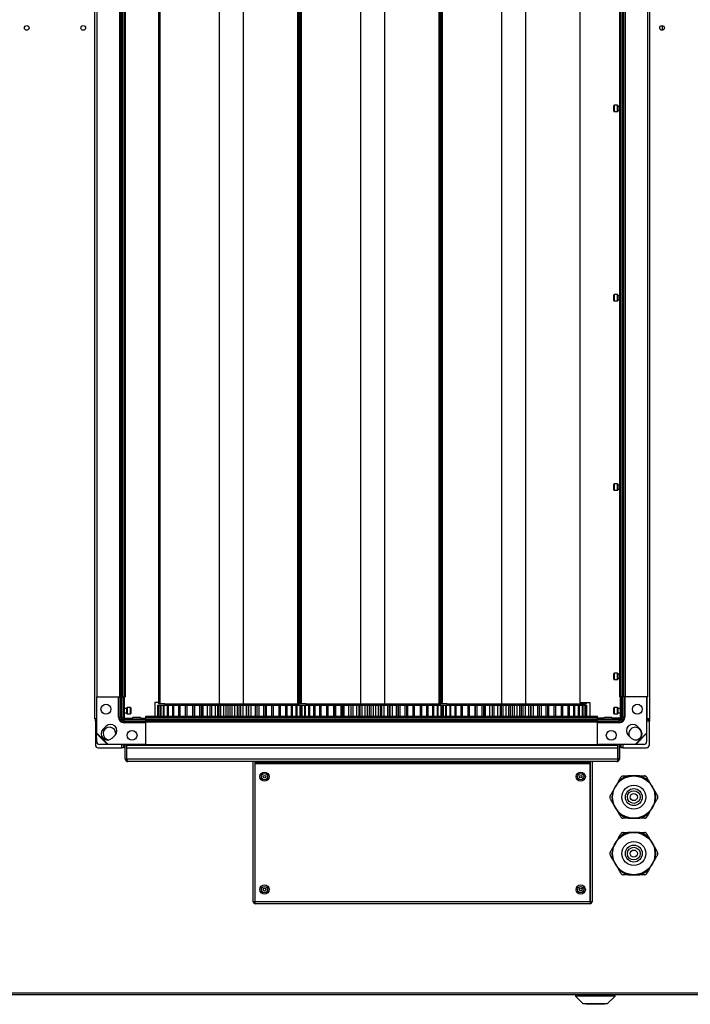
# Model space of a CAD drawing. Units: millimetres. Extents: x -1083 to 16398, y -9624 to 1710.
# Drawn here: x -310 to 165, y -2920 to -2222 of the extents above; entities that cross this region are included whole.
import ezdxf

# ---------------------------------------------------------------- set-up
doc = ezdxf.new("R2010")
doc.units = ezdxf.units.MM

msp = doc.modelspace()

# ---------------------------------------------------------------- linework, layer by layer
at = {"color": 7, "linetype": 'Continuous', "lineweight": 25}
for p, q in [((-256.6, -2717.84), (-256.6, -1718.8)), ((136.34, -2717.84), (136.34, -1718.8)), ((-255.33, -1734.32), (-255.33, -2702.32)), ((-239.33, -1734.32), (-239.33, -2702.32)), ((-238.33, -1734.32), (-238.33, -2702.32)), ((-238.28, -1734.32), (-238.28, -2702.32)), ((-237.38, -1734.32), (-237.38, -2702.32)), ((-236.23, -1734.32), (-236.23, -2702.32)), ((-235.33, -1734.32), (-235.33, -2702.32)), ((-211.63, -1730.12), (-211.63, -2707.12)), ((-211.13, -1730.12), (-211.13, -2707.12)), ((-211.13, -1730.12), (-211.13, -2707.12)), ((-210.63, -1730.12), (-210.63, -2707.12)), ((-168.63, -1730.12), (-168.63, -2707.12)), ((-151.63, -1730.12), (-151.63, -2707.12)), ((-113.03, -1730.12), (-113.03, -2707.12)), ((-112.63, -1730.12), (-112.63, -2707.12)), ((-111.63, -1730.12), (-111.63, -2707.12)), ((-111.13, -1730.12), (-111.13, -2707.12)), ((-111.13, -1730.12), (-111.13, -2707.12)), ((-110.63, -1730.12), (-110.63, -2707.12)), ((-68.63, -1730.12), (-68.63, -2707.12)), ((-51.63, -1730.12), (-51.63, -2707.12)), ((-13.03, -1730.12), (-13.03, -2707.12)), ((-12.63, -1730.12), (-12.63, -2707.12)), ((-11.63, -1730.12), (-11.63, -2707.12)), ((-11.13, -1730.12), (-11.13, -2707.12)), ((-11.13, -1730.12), (-11.13, -2707.12)), ((-10.63, -1730.12), (-10.63, -2707.12)), ((31.37, -1730.12), (31.37, -2707.12)), ((48.37, -1730.12), (48.37, -2707.12)), ((86.84, -1730.32), (86.84, -2706.32)), ((115.07, -2702.32), (115.07, -1734.32)), ((115.97, -2702.32), (115.97, -1734.32)), ((117.12, -2702.32), (117.12, -1734.32)), ((118.02, -2702.32), (118.02, -1734.32)), ((118.07, -2702.32), (118.07, -1734.32)), ((119.07, -2702.32), (119.07, -1734.32)), ((135.07, -2702.32), (135.07, -1734.32)), ((145.07, -2226.67), (145.07, -2229.97)), ((110.84, -2285.39), (110.84, -2283.44)), ((110.84, -2287.34), (110.84, -2285.39)), ((113.54, -2283.14), (111.14, -2283.14)), ((111.14, -2287.64), (113.54, -2287.64)), ((113.84, -2283.44), (113.84, -2287.34)), ((115.07, -2283.89), (113.84, -2283.89)), ((113.84, -2286.89), (115.07, -2286.89)), ((110.84, -2419.54), (110.84, -2417.59)), ((110.84, -2421.49), (110.84, -2419.54)), ((113.54, -2417.29), (111.14, -2417.29)), ((113.84, -2417.59), (113.84, -2421.49)), ((115.07, -2418.04), (113.84, -2418.04)), ((111.14, -2421.79), (113.54, -2421.79)), ((113.84, -2421.04), (115.07, -2421.04)), ((110.84, -2553.68), (110.84, -2551.73)), ((113.54, -2551.43), (111.14, -2551.43)), ((113.84, -2551.73), (113.84, -2555.63)), ((115.07, -2552.18), (113.84, -2552.18)), ((110.84, -2555.63), (110.84, -2553.68)), ((111.14, -2555.93), (113.54, -2555.93)), ((113.84, -2555.18), (115.07, -2555.18)), ((113.54, -2685.57), (111.14, -2685.57)), ((110.84, -2687.82), (110.84, -2685.87)), ((110.84, -2689.77), (110.84, -2687.82)), ((111.14, -2690.07), (113.54, -2690.07)), ((113.84, -2685.87), (113.84, -2689.77)), ((115.07, -2686.32), (113.84, -2686.32)), ((113.84, -2689.32), (115.07, -2689.32)), ((-255.33, -2702.32), (-239.33, -2702.32)), ((-255.33, -2727.92), (-255.33, -2702.32)), ((-239.33, -2702.32), (-238.33, -2702.32)), ((-238.33, -2701.02), (-238.28, -2701.02)), ((-238.28, -2702.32), (-237.38, -2702.32)), ((-238.21, -2716.62), (-238.21, -2702.02)), ((-237.38, -2702.32), (-236.23, -2702.32)), ((-237.36, -2716.62), (-237.36, -2702.32)), ((-236.23, -2702.32), (-235.33, -2702.32)), ((-236.13, -2718.32), (-236.13, -2702.32)), ((-235.63, -2718.32), (-235.63, -2702.32)), ((-211.63, -2706.32), (-214.1, -2706.32)), ((-214.1, -2706.32), (-214.1, -2716.02)), ((86.84, -2706.32), (93.84, -2706.32)), ((87.37, -2706.32), (87.37, -2707.12)), ((91.37, -2706.32), (91.37, -2707.12)), ((93.84, -2706.32), (93.84, -2716.02)), ((115.97, -2702.32), (115.07, -2702.32)), ((115.37, -2702.32), (115.37, -2718.32)), ((115.87, -2702.32), (115.87, -2718.32)), ((117.12, -2702.32), (115.97, -2702.32)), ((116.11, -2702.32), (116.11, -2716.62)), ((116.96, -2702.32), (116.96, -2716.62)), ((118.02, -2702.32), (117.12, -2702.32)), ((118.07, -2701.02), (118.02, -2701.02)), ((119.07, -2702.32), (118.07, -2702.32)), ((135.07, -2702.32), (119.07, -2702.32)), ((134.07, -2702.32), (134.07, -2727.92)), ((-234.1, -2710.62), (-235.63, -2710.62)), ((-235.63, -2713.62), (-234.1, -2713.62)), ((-234.1, -2714.07), (-234.1, -2710.17)), ((-231.4, -2709.87), (-233.8, -2709.87)), ((-231.1, -2710.17), (-231.1, -2712.12)), ((-231.1, -2712.12), (-231.1, -2714.07)), ((-212.11, -2716.02), (-212.11, -2708.12)), ((-212.11, -2708.12), (-212.07, -2708.12)), ((-212.07, -2716.02), (-212.07, -2708.12)), ((-212.07, -2708.12), (-211.56, -2708.12)), ((-211.13, -2707.12), (-211.63, -2707.12)), ((-211.56, -2716.02), (-211.56, -2708.12)), ((-211.56, -2708.12), (-211.35, -2708.12)), ((-211.35, -2716.02), (-211.35, -2708.12)), ((-211.35, -2708.12), (-210.19, -2708.12)), ((-210.63, -2707.12), (-211.13, -2707.12)), ((-211.13, -2707.12), (-211.13, -2707.12)), ((-207.09, -2707.12), (-210.63, -2707.12)), ((-210.19, -2716.02), (-210.19, -2708.12)), ((-210.19, -2708.12), (-209.82, -2708.12)), ((-209.82, -2716.02), (-209.82, -2708.12)), ((-209.82, -2708.12), (-208.03, -2708.12)), ((-208.03, -2716.02), (-208.03, -2708.12)), ((-208.03, -2708.12), (-207.51, -2708.12)), ((-207.51, -2716.02), (-207.51, -2708.12)), ((-207.51, -2708.12), (-205.05, -2708.12)), ((-207.13, -2707.12), (-207.13, -2708.12)), ((-207.09, -2707.12), (-158.49, -2707.12)), ((-205.12, -2716.02), (-205.12, -2708.12)), ((-205.12, -2708.12), (-204.45, -2708.12)), ((-204.45, -2716.02), (-204.45, -2708.12)), ((-204.45, -2708.12), (-201.5, -2708.12)), ((-201.5, -2716.02), (-201.5, -2708.12)), ((-201.5, -2708.12), (-200.7, -2708.12)), ((-200.7, -2716.02), (-200.7, -2708.12)), ((-200.7, -2708.12), (-197.23, -2708.12)), ((-197.23, -2716.02), (-197.23, -2708.12)), ((-197.23, -2708.12), (-196.3, -2708.12)), ((-196.3, -2716.02), (-196.3, -2708.12)), ((-196.3, -2708.12), (-192.37, -2708.12)), ((-192.37, -2716.02), (-192.37, -2708.12)), ((-192.37, -2708.12), (-191.34, -2708.12)), ((-191.34, -2716.02), (-191.34, -2708.12)), ((-191.34, -2708.12), (-187.4, -2708.12)), ((-187.4, -2716.02), (-187.4, -2708.12)), ((-187.4, -2708.12), (-187, -2708.12)), ((-187, -2716.02), (-187, -2708.12)), ((-187, -2708.12), (-185.88, -2708.12)), ((-185.88, -2716.02), (-185.88, -2708.12)), ((-185.88, -2708.12), (-182.31, -2708.12)), ((-182.31, -2716.02), (-182.31, -2708.12)), ((-182.31, -2708.12), (-181.21, -2708.12)), ((-181.21, -2708.12), (-181.21, -2716.02)), ((-181.21, -2716.02), (-181.21, -2708.12)), ((-181.21, -2708.12), (-180.01, -2708.12)), ((-181.21, -2708.12), (-181.21, -2708.12)), ((-180.01, -2716.02), (-180.01, -2708.12)), ((-180.01, -2708.12), (-176.87, -2708.12)), ((-176.87, -2716.02), (-176.87, -2708.12)), ((-176.87, -2708.12), (-175.25, -2708.12)), ((-175.32, -2708.12), (-175.32, -2716.02)), ((-175.32, -2708.12), (-175.08, -2708.12)), ((-175.08, -2716.02), (-175.08, -2708.12)), ((-175.08, -2708.12), (-173.83, -2708.12)), ((-173.83, -2716.02), (-173.83, -2708.12)), ((-173.83, -2708.12), (-171.16, -2708.12)), ((-171.16, -2716.02), (-171.16, -2708.12)), ((-171.16, -2708.12), (-169.48, -2708.12)), ((-169.48, -2716.02), (-169.48, -2708.12)), ((-169.48, -2708.12), (-168.72, -2708.12)), ((-168.72, -2716.02), (-168.72, -2708.12)), ((-168.72, -2708.12), (-167.44, -2708.12)), ((-167.44, -2716.02), (-167.44, -2708.12)), ((-167.44, -2708.12), (-165.29, -2708.12)), ((-165.29, -2716.02), (-165.29, -2708.12)), ((-165.29, -2708.12), (-163.57, -2708.12)), ((-163.57, -2716.02), (-163.57, -2708.12)), ((-163.57, -2708.12), (-162.23, -2708.12)), ((-162.23, -2716.02), (-162.23, -2708.12)), ((-162.23, -2708.12), (-160.93, -2708.12)), ((-160.93, -2716.02), (-160.93, -2708.12)), ((-160.93, -2708.12), (-159.33, -2708.12)), ((-159.33, -2716.02), (-159.33, -2708.12)), ((-159.33, -2708.12), (-157.61, -2708.12)), ((-158.49, -2707.12), (-113.16, -2707.12)), ((-157.61, -2716.02), (-157.61, -2708.12)), ((-157.61, -2708.12), (-155.7, -2708.12)), ((-155.7, -2716.02), (-155.7, -2708.12)), ((-155.7, -2708.12), (-154.4, -2708.12)), ((-154.4, -2716.02), (-154.4, -2708.12)), ((-154.4, -2708.12), (-153.38, -2708.12)), ((-153.38, -2716.02), (-153.38, -2708.12)), ((-153.38, -2708.12), (-151.68, -2708.12)), ((-151.68, -2716.02), (-151.68, -2708.12)), ((-151.68, -2708.12), (-149.24, -2708.12)), ((-149.24, -2716.02), (-149.24, -2708.12)), ((-149.24, -2708.12), (-147.97, -2708.12)), ((-147.97, -2716.02), (-147.97, -2708.12)), ((-147.97, -2708.12), (-147.53, -2708.12)), ((-147.54, -2708.12), (-145.89, -2708.12)), ((-147.53, -2716.02), (-147.53, -2708.12)), ((-145.89, -2716.02), (-145.89, -2708.12)), ((-145.89, -2708.12), (-142.95, -2708.12)), ((-142.95, -2716.02), (-142.95, -2708.12)), ((-142.95, -2708.12), (-141.73, -2708.12)), ((-141.73, -2716.02), (-141.73, -2708.12)), ((-141.73, -2708.12), (-141.66, -2708.12)), ((-141.66, -2716.02), (-141.66, -2708.12)), ((-141.66, -2708.12), (-140.32, -2708.12)), ((-140.32, -2716.02), (-140.32, -2708.12)), ((-140.32, -2708.12), (-136.94, -2708.12)), ((-136.94, -2716.02), (-136.94, -2708.12)), ((-136.94, -2708.12), (-135.78, -2708.12)), ((-135.78, -2716.02), (-135.78, -2708.12)), ((-135.78, -2708.12), (-135.07, -2708.12)), ((-135.07, -2716.02), (-135.07, -2708.12)), ((-135.07, -2708.12), (-131.29, -2708.12)), ((-131.29, -2716.02), (-131.29, -2708.12)), ((-131.29, -2708.12), (-130.21, -2708.12)), ((-130.21, -2716.02), (-130.21, -2708.12)), ((-130.21, -2716.02), (-130.21, -2708.12)), ((-130.21, -2708.12), (-126.09, -2708.12)), ((-126.09, -2716.02), (-126.09, -2708.12)), ((-126.09, -2708.12), (-125.12, -2708.12)), ((-125.12, -2716.02), (-125.12, -2708.12)), ((-125.12, -2708.12), (-121.43, -2708.12)), ((-121.43, -2716.02), (-121.43, -2708.12)), ((-121.43, -2708.12), (-120.57, -2708.12)), ((-120.57, -2716.02), (-120.57, -2708.12)), ((-120.57, -2708.12), (-117.38, -2708.12)), ((-117.38, -2716.02), (-117.38, -2708.12)), ((-117.38, -2708.12), (-116.66, -2708.12)), ((-116.66, -2716.02), (-116.66, -2708.12)), ((-116.66, -2708.12), (-114.01, -2708.12)), ((-114.01, -2716.02), (-114.01, -2708.12)), ((-114.01, -2708.12), (-113.42, -2708.12)), ((-113.42, -2716.02), (-113.42, -2708.12)), ((-113.42, -2708.12), (-111.36, -2708.12)), ((-113.16, -2707.12), (-113.03, -2707.12)), ((-113.13, -2708.12), (-113.13, -2707.12)), ((-112.63, -2707.12), (-113.03, -2707.12)), ((-112.63, -2707.12), (-111.63, -2707.12)), ((-111.13, -2707.12), (-111.63, -2707.12)), ((-111.36, -2716.02), (-111.36, -2708.12)), ((-111.36, -2708.12), (-110.92, -2708.12)), ((-111.13, -2707.12), (-111.13, -2707.12)), ((-110.63, -2707.12), (-111.13, -2707.12)), ((-111.05, -2708.12), (-110.06, -2708.12)), ((-110.92, -2716.02), (-110.92, -2708.12)), ((-107.09, -2707.12), (-110.63, -2707.12)), ((-110.19, -2716.02), (-110.19, -2708.12)), ((-110.19, -2708.12), (-109.82, -2708.12)), ((-109.82, -2716.02), (-109.82, -2708.12)), ((-109.82, -2708.12), (-108.14, -2708.12)), ((-108.03, -2716.02), (-108.03, -2708.12)), ((-108.03, -2708.12), (-107.51, -2708.12)), ((-107.51, -2716.02), (-107.51, -2708.12)), ((-107.51, -2708.12), (-105.05, -2708.12)), ((-107.13, -2707.12), (-107.13, -2708.12)), ((-107.09, -2707.12), (-58.49, -2707.12)), ((-105.12, -2716.02), (-105.12, -2708.12)), ((-105.12, -2708.12), (-104.45, -2708.12)), ((-104.45, -2716.02), (-104.45, -2708.12)), ((-104.45, -2708.12), (-101.5, -2708.12)), ((-101.5, -2716.02), (-101.5, -2708.12)), ((-101.5, -2708.12), (-100.7, -2708.12)), ((-100.7, -2716.02), (-100.7, -2708.12)), ((-100.7, -2708.12), (-97.23, -2708.12)), ((-97.23, -2716.02), (-97.23, -2708.12)), ((-97.23, -2708.12), (-96.3, -2708.12)), ((-96.3, -2716.02), (-96.3, -2708.12)), ((-96.3, -2708.12), (-92.37, -2708.12)), ((-92.37, -2716.02), (-92.37, -2708.12)), ((-92.37, -2708.12), (-91.34, -2708.12)), ((-91.34, -2716.02), (-91.34, -2708.12)), ((-91.34, -2708.12), (-87.4, -2708.12)), ((-87.4, -2716.02), (-87.4, -2708.12)), ((-87.4, -2708.12), (-87, -2708.12)), ((-87, -2716.02), (-87, -2708.12)), ((-87, -2708.12), (-85.88, -2708.12)), ((-85.88, -2716.02), (-85.88, -2708.12)), ((-85.88, -2708.12), (-82.31, -2708.12)), ((-82.31, -2716.02), (-82.31, -2708.12)), ((-82.31, -2708.12), (-81.21, -2708.12)), ((-81.21, -2708.12), (-81.21, -2716.02)), ((-81.21, -2716.02), (-81.21, -2708.12)), ((-81.21, -2708.12), (-80.01, -2708.12)), ((-81.21, -2708.12), (-81.21, -2708.12)), ((-80.01, -2716.02), (-80.01, -2708.12)), ((-80.01, -2708.12), (-76.87, -2708.12)), ((-76.87, -2716.02), (-76.87, -2708.12)), ((-76.87, -2708.12), (-75.25, -2708.12)), ((-75.32, -2708.12), (-75.32, -2716.02)), ((-75.32, -2708.12), (-75.08, -2708.12)), ((-75.08, -2716.02), (-75.08, -2708.12)), ((-75.08, -2708.12), (-73.83, -2708.12)), ((-73.83, -2716.02), (-73.83, -2708.12)), ((-73.83, -2708.12), (-71.16, -2708.12)), ((-71.16, -2716.02), (-71.16, -2708.12)), ((-71.16, -2708.12), (-69.48, -2708.12)), ((-69.48, -2716.02), (-69.48, -2708.12)), ((-69.48, -2708.12), (-68.72, -2708.12)), ((-68.72, -2716.02), (-68.72, -2708.12)), ((-68.72, -2708.12), (-67.44, -2708.12)), ((-67.44, -2716.02), (-67.44, -2708.12)), ((-67.44, -2708.12), (-65.29, -2708.12)), ((-65.29, -2716.02), (-65.29, -2708.12)), ((-65.29, -2708.12), (-63.57, -2708.12)), ((-63.57, -2716.02), (-63.57, -2708.12)), ((-63.57, -2708.12), (-62.23, -2708.12)), ((-62.23, -2716.02), (-62.23, -2708.12)), ((-62.23, -2708.12), (-60.93, -2708.12)), ((-60.93, -2716.02), (-60.93, -2708.12)), ((-60.93, -2708.12), (-59.33, -2708.12)), ((-59.33, -2716.02), (-59.33, -2708.12)), ((-59.33, -2708.12), (-57.61, -2708.12)), ((-58.49, -2707.12), (-13.16, -2707.12)), ((-57.61, -2716.02), (-57.61, -2708.12)), ((-57.61, -2708.12), (-55.7, -2708.12)), ((-55.7, -2716.02), (-55.7, -2708.12)), ((-55.7, -2708.12), (-54.4, -2708.12)), ((-54.4, -2716.02), (-54.4, -2708.12)), ((-54.4, -2708.12), (-53.38, -2708.12)), ((-53.38, -2716.02), (-53.38, -2708.12)), ((-53.38, -2708.12), (-51.68, -2708.12)), ((-51.68, -2716.02), (-51.68, -2708.12)), ((-51.68, -2708.12), (-49.24, -2708.12)), ((-49.24, -2716.02), (-49.24, -2708.12)), ((-49.24, -2708.12), (-47.97, -2708.12)), ((-47.97, -2716.02), (-47.97, -2708.12)), ((-47.97, -2708.12), (-47.53, -2708.12)), ((-47.54, -2708.12), (-45.89, -2708.12)), ((-47.53, -2716.02), (-47.53, -2708.12)), ((-45.89, -2716.02), (-45.89, -2708.12)), ((-45.89, -2708.12), (-42.95, -2708.12)), ((-42.95, -2716.02), (-42.95, -2708.12)), ((-42.95, -2708.12), (-41.73, -2708.12)), ((-41.73, -2716.02), (-41.73, -2708.12)), ((-41.73, -2708.12), (-41.66, -2708.12)), ((-41.66, -2716.02), (-41.66, -2708.12)), ((-41.66, -2708.12), (-40.32, -2708.12)), ((-40.32, -2716.02), (-40.32, -2708.12)), ((-40.32, -2708.12), (-36.94, -2708.12)), ((-36.94, -2716.02), (-36.94, -2708.12)), ((-36.94, -2708.12), (-35.78, -2708.12)), ((-35.78, -2716.02), (-35.78, -2708.12)), ((-35.78, -2708.12), (-35.07, -2708.12)), ((-35.07, -2716.02), (-35.07, -2708.12)), ((-35.07, -2708.12), (-31.29, -2708.12)), ((-31.29, -2716.02), (-31.29, -2708.12)), ((-31.29, -2708.12), (-30.21, -2708.12)), ((-30.21, -2716.02), (-30.21, -2708.12)), ((-30.21, -2716.02), (-30.21, -2708.12)), ((-30.21, -2708.12), (-26.09, -2708.12)), ((-26.09, -2716.02), (-26.09, -2708.12)), ((-26.09, -2708.12), (-25.12, -2708.12)), ((-25.12, -2716.02), (-25.12, -2708.12)), ((-25.12, -2708.12), (-21.43, -2708.12)), ((-21.43, -2716.02), (-21.43, -2708.12)), ((-21.43, -2708.12), (-20.57, -2708.12)), ((-20.57, -2716.02), (-20.57, -2708.12)), ((-20.57, -2708.12), (-17.38, -2708.12)), ((-17.38, -2716.02), (-17.38, -2708.12)), ((-17.38, -2708.12), (-16.66, -2708.12)), ((-16.66, -2716.02), (-16.66, -2708.12)), ((-16.66, -2708.12), (-14.01, -2708.12)), ((-14.01, -2716.02), (-14.01, -2708.12)), ((-14.01, -2708.12), (-13.42, -2708.12)), ((-13.42, -2716.02), (-13.42, -2708.12)), ((-13.42, -2708.12), (-11.36, -2708.12)), ((-13.16, -2707.12), (-13.03, -2707.12)), ((-13.13, -2708.12), (-13.13, -2707.12)), ((-12.63, -2707.12), (-13.03, -2707.12)), ((-12.63, -2707.12), (-11.63, -2707.12)), ((-11.13, -2707.12), (-11.63, -2707.12)), ((-11.36, -2716.02), (-11.36, -2708.12)), ((-11.36, -2708.12), (-10.92, -2708.12)), ((-11.13, -2707.12), (-11.13, -2707.12)), ((-10.63, -2707.12), (-11.13, -2707.12)), ((-11.05, -2708.12), (-10.06, -2708.12)), ((-10.92, -2716.02), (-10.92, -2708.12)), ((-7.09, -2707.12), (-10.63, -2707.12)), ((-10.19, -2716.02), (-10.19, -2708.12)), ((-10.19, -2708.12), (-9.82, -2708.12)), ((-9.82, -2716.02), (-9.82, -2708.12)), ((-9.82, -2708.12), (-8.14, -2708.12)), ((-8.03, -2716.02), (-8.03, -2708.12)), ((-8.03, -2708.12), (-7.51, -2708.12)), ((-7.51, -2716.02), (-7.51, -2708.12)), ((-7.51, -2708.12), (-5.05, -2708.12)), ((-7.13, -2707.12), (-7.13, -2708.12)), ((-7.09, -2707.12), (41.51, -2707.12)), ((-5.12, -2716.02), (-5.12, -2708.12)), ((-5.12, -2708.12), (-4.45, -2708.12)), ((-4.45, -2716.02), (-4.45, -2708.12)), ((-4.45, -2708.12), (-1.5, -2708.12)), ((-1.5, -2716.02), (-1.5, -2708.12)), ((-1.5, -2708.12), (-0.7, -2708.12)), ((-0.7, -2716.02), (-0.7, -2708.12)), ((-0.7, -2708.12), (2.77, -2708.12)), ((2.77, -2716.02), (2.77, -2708.12)), ((2.77, -2708.12), (3.7, -2708.12)), ((3.7, -2716.02), (3.7, -2708.12)), ((3.7, -2708.12), (7.63, -2708.12)), ((7.63, -2716.02), (7.63, -2708.12)), ((7.63, -2708.12), (8.66, -2708.12)), ((8.66, -2716.02), (8.66, -2708.12)), ((8.66, -2708.12), (12.6, -2708.12)), ((12.6, -2716.02), (12.6, -2708.12)), ((12.6, -2708.12), (13, -2708.12)), ((13, -2716.02), (13, -2708.12)), ((13, -2708.12), (14.12, -2708.12)), ((14.12, -2716.02), (14.12, -2708.12)), ((14.12, -2708.12), (17.69, -2708.12)), ((17.69, -2716.02), (17.69, -2708.12)), ((17.69, -2708.12), (18.79, -2708.12)), ((18.79, -2708.12), (18.79, -2716.02)), ((18.79, -2716.02), (18.79, -2708.12)), ((18.79, -2708.12), (19.99, -2708.12)), ((18.79, -2708.12), (18.79, -2708.12)), ((19.99, -2716.02), (19.99, -2708.12)), ((19.99, -2708.12), (23.13, -2708.12)), ((23.13, -2716.02), (23.13, -2708.12)), ((23.13, -2708.12), (24.75, -2708.12)), ((24.68, -2708.12), (24.68, -2716.02)), ((24.68, -2708.12), (24.92, -2708.12)), ((24.92, -2716.02), (24.92, -2708.12)), ((24.92, -2708.12), (26.17, -2708.12)), ((26.17, -2716.02), (26.17, -2708.12)), ((26.17, -2708.12), (28.84, -2708.12)), ((28.84, -2716.02), (28.84, -2708.12)), ((28.84, -2708.12), (30.52, -2708.12)), ((30.52, -2716.02), (30.52, -2708.12)), ((30.52, -2708.12), (31.28, -2708.12)), ((31.28, -2716.02), (31.28, -2708.12)), ((31.28, -2708.12), (32.56, -2708.12)), ((32.56, -2716.02), (32.56, -2708.12)), ((32.56, -2708.12), (34.71, -2708.12)), ((34.71, -2716.02), (34.71, -2708.12)), ((34.71, -2708.12), (36.43, -2708.12)), ((36.43, -2716.02), (36.43, -2708.12)), ((36.43, -2708.12), (37.77, -2708.12)), ((37.77, -2716.02), (37.77, -2708.12)), ((37.77, -2708.12), (39.07, -2708.12)), ((39.07, -2716.02), (39.07, -2708.12)), ((39.07, -2708.12), (40.67, -2708.12)), ((40.67, -2716.02), (40.67, -2708.12)), ((40.67, -2708.12), (42.39, -2708.12)), ((41.51, -2707.12), (86.84, -2707.12)), ((42.39, -2716.02), (42.39, -2708.12)), ((42.39, -2708.12), (44.3, -2708.12)), ((44.3, -2716.02), (44.3, -2708.12)), ((44.3, -2708.12), (45.6, -2708.12)), ((45.6, -2716.02), (45.6, -2708.12)), ((45.6, -2708.12), (46.62, -2708.12)), ((46.62, -2716.02), (46.62, -2708.12)), ((46.62, -2708.12), (48.32, -2708.12)), ((48.32, -2716.02), (48.32, -2708.12)), ((48.32, -2708.12), (50.76, -2708.12)), ((50.76, -2716.02), (50.76, -2708.12)), ((50.76, -2708.12), (52.03, -2708.12)), ((52.03, -2716.02), (52.03, -2708.12)), ((52.03, -2708.12), (52.47, -2708.12)), ((52.46, -2708.12), (54.11, -2708.12)), ((52.47, -2716.02), (52.47, -2708.12)), ((54.11, -2716.02), (54.11, -2708.12)), ((54.11, -2708.12), (57.05, -2708.12)), ((57.05, -2716.02), (57.05, -2708.12)), ((57.05, -2708.12), (58.27, -2708.12)), ((58.27, -2716.02), (58.27, -2708.12)), ((58.27, -2708.12), (58.34, -2708.12)), ((58.34, -2716.02), (58.34, -2708.12)), ((58.34, -2708.12), (59.68, -2708.12)), ((59.68, -2716.02), (59.68, -2708.12)), ((59.68, -2708.12), (63.06, -2708.12)), ((63.06, -2716.02), (63.06, -2708.12)), ((63.06, -2708.12), (64.22, -2708.12)), ((64.22, -2716.02), (64.22, -2708.12)), ((64.22, -2708.12), (64.93, -2708.12)), ((64.93, -2716.02), (64.93, -2708.12)), ((64.93, -2708.12), (68.71, -2708.12)), ((68.71, -2716.02), (68.71, -2708.12)), ((68.71, -2708.12), (69.79, -2708.12)), ((69.79, -2716.02), (69.79, -2708.12)), ((69.79, -2716.02), (69.79, -2708.12)), ((69.79, -2708.12), (73.91, -2708.12)), ((73.91, -2716.02), (73.91, -2708.12)), ((73.91, -2708.12), (74.88, -2708.12)), ((74.88, -2716.02), (74.88, -2708.12)), ((74.88, -2708.12), (78.57, -2708.12)), ((78.57, -2716.02), (78.57, -2708.12)), ((78.57, -2708.12), (79.43, -2708.12)), ((79.43, -2716.02), (79.43, -2708.12)), ((79.43, -2708.12), (82.62, -2708.12)), ((82.62, -2716.02), (82.62, -2708.12)), ((82.62, -2708.12), (83.34, -2708.12)), ((83.34, -2716.02), (83.34, -2708.12)), ((83.34, -2708.12), (85.99, -2708.12)), ((85.99, -2716.02), (85.99, -2708.12)), ((85.99, -2708.12), (86.58, -2708.12)), ((86.58, -2716.02), (86.58, -2708.12)), ((86.58, -2708.12), (88.64, -2708.12)), ((86.84, -2707.12), (86.97, -2707.12)), ((86.87, -2708.12), (86.87, -2707.12)), ((87.37, -2707.12), (86.97, -2707.12)), ((87.37, -2707.12), (90.87, -2707.12)), ((88.64, -2716.02), (88.64, -2708.12)), ((88.64, -2708.12), (89.08, -2708.12)), ((89.08, -2716.02), (89.08, -2708.12)), ((89.08, -2708.12), (90.52, -2708.12)), ((90.52, -2716.02), (90.52, -2708.12)), ((90.52, -2708.12), (90.8, -2708.12)), ((90.8, -2716.02), (90.8, -2708.12)), ((90.8, -2708.12), (91.6, -2708.12)), ((91.37, -2707.12), (90.87, -2707.12)), ((91.6, -2716.02), (91.6, -2708.12)), ((91.6, -2708.12), (91.72, -2708.12)), ((91.6, -2708.12), (91.86, -2708.12)), ((91.72, -2716.02), (91.72, -2708.12)), ((91.86, -2716.02), (91.86, -2708.12)), ((110.84, -2712.12), (110.84, -2710.17)), ((110.84, -2714.07), (110.84, -2712.12)), ((113.54, -2709.87), (111.14, -2709.87)), ((113.84, -2710.17), (113.84, -2714.07)), ((115.37, -2710.62), (113.84, -2710.62)), ((113.84, -2713.62), (115.37, -2713.62)), ((-255.33, -2717.84), (-256.6, -2717.84)), ((-256.33, -2719.57), (-256.33, -2718.32)), ((-256.33, -2718.32), (-255.33, -2718.32)), ((-256.33, -2719.57), (-256.33, -2736.32)), ((-239.95, -2716.62), (-239.39, -2716.62)), ((-239.39, -2716.62), (-238.21, -2716.62)), ((-237.36, -2716.62), (-238.21, -2716.62)), ((-235.93, -2718.06), (-235.93, -2718.9)), ((-235.93, -2720.08), (-235.93, -2718.9)), ((-221.33, -2718.9), (-235.93, -2718.9)), ((-235.93, -2720.65), (-235.93, -2720.08)), ((-235.63, -2717.32), (-230.1, -2717.32)), ((-221.33, -2718.06), (-235.63, -2718.06)), ((-233.8, -2714.37), (-231.4, -2714.37)), ((-227.08, -2716.92), (-229.26, -2716.92)), ((-224.89, -2716.92), (-227.08, -2716.92)), ((-224.05, -2717.32), (-220.63, -2717.32)), ((-221.33, -2718.9), (-221.33, -2718.06)), ((-220.9, -2718.12), (-220.63, -2718.12)), ((-220.63, -2716.92), (-220.63, -2716.02)), ((-220.63, -2716.02), (99.37, -2716.02)), ((-220.63, -2716.92), (99.37, -2716.92)), ((-220.63, -2718.07), (-220.63, -2716.92)), ((-220.63, -2718.07), (99.37, -2718.07)), ((-220.63, -2718.97), (-220.63, -2718.07)), ((-220.63, -2718.97), (99.37, -2718.97)), ((-220.63, -2719.02), (99.37, -2719.02)), ((-220.63, -2720.02), (-220.63, -2719.02)), ((-220.63, -2736.02), (-220.63, -2720.02)), ((-220.63, -2720.02), (99.37, -2720.02)), ((99.37, -2716.92), (99.37, -2716.02)), ((99.37, -2718.07), (99.37, -2716.92)), ((103.8, -2717.32), (99.37, -2717.32)), ((99.37, -2718.97), (99.37, -2718.07)), ((99.37, -2718.12), (99.65, -2718.12)), ((99.37, -2720.02), (99.37, -2719.02)), ((99.37, -2736.02), (99.37, -2720.02)), ((100.07, -2718.06), (100.07, -2718.9)), ((114.67, -2718.06), (100.07, -2718.06)), ((114.67, -2718.9), (100.07, -2718.9)), ((106.82, -2716.92), (104.64, -2716.92)), ((109.01, -2716.92), (106.82, -2716.92)), ((115.37, -2717.32), (109.85, -2717.32)), ((111.14, -2714.37), (113.54, -2714.37)), ((114.67, -2718.06), (114.67, -2718.9)), ((114.67, -2720.08), (114.67, -2718.9)), ((114.67, -2720.65), (114.67, -2720.08)), ((116.11, -2716.62), (116.96, -2716.62)), ((118.14, -2716.62), (116.96, -2716.62)), ((118.7, -2716.62), (118.14, -2716.62)), ((134.54, -2717.84), (134.07, -2717.84)), ((134.32, -2717.98), (134.23, -2717.84)), ((136.34, -2717.84), (134.54, -2717.84)), ((135.07, -2718.32), (136.07, -2718.32)), ((136.07, -2718.32), (136.07, -2719.57)), ((136.07, -2736.32), (136.07, -2719.57)), ((-248.75, -2723.08), (-250.87, -2725.2)), ((129.62, -2725.2), (127.5, -2723.08)), ((-255.41, -2728.33), (-255.33, -2727.92)), ((-255.41, -2728.33), (-247.63, -2736.11)), ((-255.37, -2734.06), (-255.41, -2728.33)), ((-255.33, -2727.92), (-247.23, -2736.02)), ((-244.5, -2731.56), (-242.38, -2729.44)), ((121.13, -2729.44), (123.25, -2731.56)), ((125.98, -2736.02), (134.07, -2727.92)), ((126.38, -2736.11), (134.16, -2728.33)), ((134.07, -2727.92), (134.16, -2728.33)), ((134.16, -2728.33), (134.12, -2734.06)), ((-254.33, -2738.32), (-237.57, -2738.32)), ((-247.63, -2736.11), (-253.37, -2736.06)), ((-247.23, -2736.02), (-247.63, -2736.11)), ((-221.33, -2736.02), (-247.23, -2736.02)), ((-236.33, -2738.32), (-237.57, -2738.32)), ((-236.33, -2737.32), (-236.33, -2738.32)), ((-234.1, -2736.32), (-235.33, -2736.32)), ((-235.13, -2746.32), (-235.13, -2736.32)), ((-234.13, -2746.32), (-234.13, -2736.32)), ((-234.1, -2736.52), (-234.1, -2736.02)), ((-234.1, -2736.52), (113.84, -2736.52)), ((-234.1, -2738.32), (-234.1, -2736.52)), ((-234.1, -2738.32), (113.84, -2738.32)), ((-234.05, -2746.32), (-234.05, -2738.32)), ((-220.63, -2736.02), (99.37, -2736.02)), ((125.98, -2736.02), (100.07, -2736.02)), ((113.8, -2746.32), (113.8, -2738.32)), ((113.84, -2736.02), (113.84, -2736.52)), ((115.07, -2736.32), (113.84, -2736.32)), ((113.84, -2738.32), (113.84, -2736.52)), ((113.87, -2746.32), (113.87, -2736.32)), ((114.87, -2736.32), (114.87, -2746.32)), ((116.07, -2738.32), (116.07, -2737.32)), ((117.32, -2738.32), (116.07, -2738.32)), ((117.32, -2738.32), (134.07, -2738.32)), ((126.38, -2736.11), (125.98, -2736.02)), ((132.12, -2736.06), (126.38, -2736.11)), ((-235.13, -2746.32), (-234.13, -2746.32)), ((113.8, -2746.32), (-234.05, -2746.32)), ((113.07, -2748.12), (-233.33, -2748.12)), ((-144.53, -2847.48), (-144.53, -2748.12)), ((-143.19, -2847.48), (-143.19, -2748.12)), ((-143.13, -2748.82), (-143.13, -2748.12)), ((-138.13, -2748.12), (-138.13, -2748.82)), ((89.06, -2748.82), (89.06, -2748.12)), ((94.06, -2748.12), (94.06, -2748.82)), ((94.13, -2748.12), (94.13, -2847.48)), ((95.47, -2748.12), (95.47, -2847.48)), ((114.87, -2746.32), (113.87, -2746.32)), ((-138.13, -2748.82), (-143.13, -2748.82)), ((-143.13, -2748.82), (-143.13, -2749.62)), ((-143.13, -2749.62), (94.06, -2749.62)), ((-143.13, -2847.48), (-143.13, -2749.62)), ((-138.13, -2748.82), (89.06, -2748.82)), ((94.06, -2748.82), (89.06, -2748.82)), ((94.06, -2749.62), (94.06, -2748.82)), ((94.06, -2847.48), (94.06, -2749.62)), ((114.12, -2762.27), (112.06, -2765.87)), ((125.02, -2758.32), (120.87, -2758.34)), ((129.17, -2758.31), (125.02, -2758.32)), ((129.17, -2758.31), (132.53, -2758.29)), ((138.04, -2765.78), (135.95, -2762.19)), ((112.06, -2765.87), (110, -2769.47)), ((140.13, -2769.36), (138.04, -2765.78)), ((110.02, -2777.28), (112.11, -2780.87)), ((112.11, -2780.87), (114.2, -2784.45)), ((136.03, -2784.38), (138.09, -2780.78)), ((138.09, -2780.78), (140.15, -2777.18)), ((120.98, -2788.34), (117.62, -2788.35)), ((120.98, -2788.34), (125.13, -2788.32)), ((125.13, -2788.32), (129.28, -2788.31)), ((114.12, -2802.27), (112.06, -2805.87)), ((125.02, -2798.32), (120.87, -2798.34)), ((129.17, -2798.31), (125.02, -2798.32)), ((129.17, -2798.31), (132.53, -2798.29)), ((138.04, -2805.78), (135.95, -2802.19)), ((112.06, -2805.87), (110, -2809.47)), ((140.13, -2809.36), (138.04, -2805.78)), ((110.02, -2817.28), (112.11, -2820.87)), ((138.09, -2820.78), (140.15, -2817.18)), ((112.11, -2820.87), (114.2, -2824.45)), ((136.03, -2824.38), (138.09, -2820.78)), ((120.98, -2828.34), (117.62, -2828.35)), ((120.98, -2828.34), (125.13, -2828.32)), ((125.13, -2828.32), (129.28, -2828.31)), ((-143.19, -2847.48), (-144.53, -2847.48)), ((-143.19, -2847.48), (-143.13, -2847.48)), ((-143.19, -2848.12), (-143.13, -2848.12)), ((-143.19, -2848.82), (-143.13, -2848.82)), ((94.06, -2847.48), (-143.13, -2847.48)), ((-143.13, -2848.82), (-143.13, -2847.48)), ((94.06, -2848.82), (-143.13, -2848.82)), ((94.06, -2847.48), (94.06, -2848.82)), ((94.06, -2847.48), (94.13, -2847.48)), ((94.13, -2848.12), (94.06, -2848.12)), ((94.13, -2848.82), (94.06, -2848.82)), ((95.47, -2847.48), (94.13, -2847.48)), ((1119.2, -2913.32), (-789.05, -2913.32)), ((-788.49, -2911.88), (1118.63, -2911.88)), ((83.76, -2913.32), (83.76, -2914.32)), ((83.76, -2914.32), (89.26, -2919.82)), ((111.76, -2914.32), (83.76, -2914.32)), ((106.26, -2919.82), (111.76, -2914.32)), ((111.76, -2914.32), (111.76, -2913.32)), ((106.26, -2919.82), (89.26, -2919.82)), ((91.26, -2919.82), (91.26, -2920.12)), ((96.26, -2920.12), (91.26, -2920.12)), ((96.26, -2919.82), (96.26, -2920.12)), ((99.26, -2920.12), (96.26, -2920.12)), ((99.26, -2919.82), (99.26, -2920.12)), ((104.26, -2920.12), (99.26, -2920.12)), ((104.26, -2920.12), (104.26, -2919.82))]:
    msp.add_line(p, q, dxfattribs=at)
at = {"color": 8, "linetype": 'Continuous', "lineweight": 25}
for p, q in [((111.14, -2283.14), (111.14, -2285.39)), ((111.14, -2285.39), (111.14, -2287.64)), ((113.54, -2287.64), (113.54, -2283.14)), ((111.14, -2417.29), (111.14, -2419.54)), ((111.14, -2419.54), (111.14, -2421.79)), ((113.54, -2421.79), (113.54, -2417.29)), ((111.14, -2551.43), (111.14, -2553.68)), ((113.54, -2555.93), (113.54, -2551.43)), ((111.14, -2553.68), (111.14, -2555.93)), ((111.14, -2685.57), (111.14, -2687.82)), ((113.54, -2690.07), (113.54, -2685.57)), ((111.14, -2687.82), (111.14, -2690.07)), ((-239.95, -2716.62), (-239.95, -2702.32)), ((-239.39, -2716.62), (-239.39, -2702.32)), ((86.97, -2706.32), (86.97, -2707.12)), ((90.87, -2706.32), (90.87, -2707.12)), ((118.14, -2702.32), (118.14, -2716.62)), ((118.7, -2702.32), (118.7, -2716.62)), ((134.54, -2717.84), (134.54, -2702.32)), ((-233.8, -2709.87), (-233.8, -2714.37)), ((-231.4, -2712.12), (-231.4, -2709.87)), ((-231.4, -2714.37), (-231.4, -2712.12)), ((111.14, -2709.87), (111.14, -2712.12)), ((111.14, -2712.12), (111.14, -2714.37)), ((113.54, -2714.37), (113.54, -2709.87)), ((-255.33, -2719.57), (-256.33, -2719.57)), ((-220.63, -2720.08), (-235.93, -2720.08)), ((-220.63, -2720.65), (-235.93, -2720.65)), ((114.67, -2720.08), (99.37, -2720.08)), ((114.67, -2720.65), (99.37, -2720.65)), ((134.07, -2717.98), (134.32, -2717.98)), ((136.07, -2719.57), (134.07, -2719.57)), ((-237.57, -2738.32), (-237.57, -2736.02)), ((-235.98, -2736.02), (-235.98, -2736.57)), ((-235.35, -2736.02), (-235.35, -2736.32)), ((115.09, -2736.32), (115.09, -2736.02)), ((115.73, -2736.57), (115.73, -2736.02)), ((117.32, -2736.02), (117.32, -2738.32))]:
    msp.add_line(p, q, dxfattribs=at)
at = {"color": 7, "linetype": 'Continuous', "lineweight": 25}
for centre, radius in [((-304.93, -2228.32), 1.65), ((-264.93, -2228.32), 1.65), ((145.07, -2228.32), 1.65), ((-248.83, -2711.02), 3.5), ((127.57, -2711.02), 3.5), ((-230.33, -2729.52), 3.5), ((109.07, -2729.52), 3.5), ((-136.53, -2758.82), 3.26), ((87.47, -2758.82), 3.26), ((-136.53, -2758.82), 2.19), ((-136.53, -2758.82), 0.9), ((87.47, -2758.82), 2.19), ((87.47, -2758.82), 0.9), ((125.07, -2773.32), 15), ((125.07, -2773.32), 8.5), ((125.07, -2773.32), 6), ((125.07, -2773.32), 4.5), ((125.07, -2773.32), 2.5), ((125.07, -2813.32), 15), ((125.07, -2813.32), 8.5), ((125.07, -2813.32), 6), ((125.07, -2813.32), 4.5), ((125.07, -2813.32), 2.5), ((-136.53, -2838.82), 3.26), ((-136.53, -2838.82), 2.19), ((-136.53, -2838.82), 0.9), ((87.47, -2838.82), 3.26), ((87.47, -2838.82), 2.19), ((87.47, -2838.82), 0.9)]:
    msp.add_circle(centre, radius, dxfattribs=at)
for centre, radius, start, end in [((111.14, -2283.44), 0.3, 90, 180), ((111.14, -2287.34), 0.3, 180, 270), ((113.54, -2283.44), 0.3, 0, 90), ((113.54, -2287.34), 0.3, 270, 0), ((111.14, -2417.59), 0.3, 90, 180), ((113.54, -2417.59), 0.3, 0, 90), ((111.14, -2421.49), 0.3, 180, 270), ((113.54, -2421.49), 0.3, 270, 0), ((111.14, -2551.73), 0.3, 90, 180), ((113.54, -2551.73), 0.3, 0, 90), ((111.14, -2555.63), 0.3, 180, 270), ((113.54, -2555.63), 0.3, 270, 0), ((111.14, -2685.87), 0.3, 90, 180), ((113.54, -2685.87), 0.3, 0, 90), ((111.14, -2689.77), 0.3, 180, 270), ((113.54, -2689.77), 0.3, 270, 0), ((-239.09, -2701.9), 0.893, 351.95187, 78.57859), ((-233.8, -2710.17), 0.3, 90, 180), ((-231.4, -2710.17), 0.3, 0, 90), ((111.14, -2710.17), 0.3, 90, 180), ((113.54, -2710.17), 0.3, 0, 90), ((-235.93, -2716.62), 4.03, 180, 270), ((-235.93, -2716.62), 3.46, 180, 270), ((-235.93, -2716.62), 2.28, 180, 270), ((-235.93, -2716.62), 1.43, 180, 270), ((-233.8, -2714.07), 0.3, 180, 270), ((-231.4, -2714.07), 0.3, 270, 0), ((-229.26, -2717.99), 1.07, 90, 183.4321), ((-224.89, -2717.99), 1.07, 356.5679, 90), ((-221.3, -2719.3), 1.24, 56.80755, 90.98102), ((-221.2, -2719.79), 0.893, 11.42235, 98.04946), ((99.95, -2719.79), 0.893, 81.95073, 168.57665), ((100.05, -2719.3), 1.24, 89.0196, 123.19166), ((104.64, -2717.99), 1.07, 90, 183.4321), ((109.01, -2717.99), 1.07, 356.5679, 90), ((111.14, -2714.07), 0.3, 180, 270), ((113.54, -2714.07), 0.3, 270, 0), ((114.67, -2716.62), 3.46, 270, 360), ((114.67, -2716.62), 2.28, 270, 0), ((114.67, -2716.62), 1.43, 270, 360), ((114.67, -2716.62), 4.03, 270, 0), ((-247.69, -2728.38), 4.5, 135, 315), ((-246.33, -2728.32), 4.5, 353.86567, 263.8484), ((-245.56, -2726.26), 4.5, 315, 135), ((124.31, -2726.26), 4.5, 45, 225), ((126.07, -2728.32), 4.5, 360, 207.33736), ((126.44, -2728.38), 4.5, 225, 45), ((-253.35, -2734.04), 2.02, 180.58642, 269.41444), ((126.07, -2728.32), 4.5, 262.78159, 360), ((132.1, -2734.04), 2.02, 270.58519, 359.41408), ((-254.33, -2736.32), 2, 180, 270), ((-235.33, -2737.32), 1, 90, 91.15769), ((-221.33, -2735.02), 1, 270, 314.427), ((100.07, -2735.02), 1, 225.573, 270), ((115.07, -2737.32), 1, 88.84231, 90), ((134.07, -2736.32), 2, 270, 0), ((125.07, -2773.32), 15.56, 105.66194, 134.73877), ((125.07, -2773.32), 15.56, 45.66194, 74.73877), ((125.07, -2773.32), 15.56, 165.66194, 194.73877), ((125.07, -2773.32), 15.56, 345.66194, 14.73877), ((125.07, -2773.32), 15.56, 225.66194, 254.73877), ((125.07, -2773.32), 15.56, 285.66194, 314.73877), ((125.07, -2813.32), 15.56, 105.66194, 134.73877), ((125.07, -2813.32), 15.56, 45.66194, 74.73877), ((125.07, -2813.32), 15.56, 165.66194, 194.73877), ((125.07, -2813.32), 15.56, 345.66194, 14.73877), ((125.07, -2813.32), 15.56, 225.66194, 254.73877), ((125.07, -2813.32), 15.56, 285.66194, 314.73877), ((-143.19, -2847.48), 1.34, 180, 270), ((-143.19, -2847.48), 0.64, 180, 270), ((94.13, -2847.48), 1.34, 270, 0), ((94.13, -2847.48), 0.64, 270, 0)]:
    msp.add_arc(centre, radius, start, end, dxfattribs=at)
for points, knots in [([(135.07, -2718.32), (134.98, -2718.31), (134.78, -2718.29), (134.51, -2718.16), (134.38, -2718.04), (134.32, -2717.98)], [0, 0, 0, 0, 0.329493, 0.658797, 1, 1, 1, 1]), ([(-236.33, -2737.32), (-236.32, -2737.22), (-236.3, -2737.03), (-236.17, -2736.76), (-236.05, -2736.63), (-235.98, -2736.57)], [0, 0, 0, 0, 0.329535, 0.65879, 1, 1, 1, 1]), ([(-235.98, -2736.57), (-235.91, -2736.51), (-235.77, -2736.41), (-235.54, -2736.33), (-235.4, -2736.32), (-235.35, -2736.32)], [0, 0, 0, 0, 0.425576, 0.784301, 1, 1, 1, 1]), ([(115.09, -2736.32), (115.18, -2736.33), (115.36, -2736.35), (115.58, -2736.45), (115.68, -2736.53), (115.73, -2736.57)], [0, 0, 0, 0, 0.362209, 0.722611, 1, 1, 1, 1]), ([(115.73, -2736.57), (115.8, -2736.63), (115.93, -2736.77), (116.05, -2737.04), (116.07, -2737.23), (116.07, -2737.32)], [0, 0, 0, 0, 0.353507, 0.708136, 1, 1, 1, 1]), ([(-235.13, -2746.32), (-235.1, -2746.53), (-235.06, -2746.95), (-234.73, -2747.5), (-234.25, -2747.91), (-233.75, -2748.1), (-233.43, -2748.12), (-233.33, -2748.12)], [0, 0, 0, 0, 0.221741, 0.44351, 0.66527, 0.887034, 1, 1, 1, 1]), ([(-234.13, -2746.32), (-234.11, -2746.44), (-234.09, -2746.64), (-233.97, -2746.78), (-233.92, -2746.84)], [0, 0, 0, 0, 0.613901, 1, 1, 1, 1]), ([(-233.33, -2748.12), (-233.38, -2748.1), (-233.49, -2748.06), (-233.65, -2747.73), (-233.81, -2747.24), (-233.95, -2746.74), (-234.03, -2746.43), (-234.05, -2746.32)], [0, 0, 0, 0, 0.221723, 0.443511, 0.665287, 0.88704, 1, 1, 1, 1]), ([(113.8, -2746.32), (113.75, -2746.53), (113.64, -2746.95), (113.48, -2747.5), (113.32, -2747.91), (113.18, -2748.1), (113.1, -2748.12), (113.07, -2748.12)], [0, 0, 0, 0, 0.2217388, 0.4435205, 0.6652676, 0.8870344, 1, 1, 1, 1]), ([(113.07, -2748.12), (113.28, -2748.1), (113.7, -2748.06), (114.25, -2747.73), (114.66, -2747.24), (114.85, -2746.74), (114.87, -2746.43), (114.87, -2746.32)], [0, 0, 0, 0, 0.221747, 0.443509, 0.665287, 0.887035, 1, 1, 1, 1]), ([(113.66, -2746.86), (113.66, -2746.86), (113.75, -2746.8), (113.84, -2746.6), (113.86, -2746.41), (113.87, -2746.32)], [0, 0, 0, 0, 0.012086, 0.53531, 1, 1, 1, 1]), ([(114.12, -2762.27), (114.57, -2761.48), (115.13, -2760.5), (115.68, -2759.55), (115.79, -2759.35)], [0, 0, 0, 0, 0.7957831, 1, 1, 1, 1]), ([(117.52, -2758.35), (117.34, -2758.36), (116.97, -2758.39), (116.45, -2758.63), (116.04, -2758.97), (115.87, -2759.23), (115.79, -2759.35)], [0, 0, 0, 0, 0.265836, 0.532729, 0.783628, 1, 1, 1, 1]), ([(117.52, -2758.35), (118.31, -2758.34), (119.41, -2758.34), (120.55, -2758.34), (120.87, -2758.34)], [0, 0, 0, 0, 0.715445, 1, 1, 1, 1]), ([(134.26, -2759.29), (134.16, -2759.14), (133.95, -2758.84), (133.49, -2758.51), (132.99, -2758.32), (132.67, -2758.3), (132.53, -2758.29)], [0, 0, 0, 0, 0.265828, 0.53271, 0.783614, 1, 1, 1, 1]), ([(134.26, -2759.29), (134.45, -2759.62), (135, -2760.56), (135.58, -2761.55), (135.95, -2762.19)], [0, 0, 0, 0, 0.344137, 1, 1, 1, 1]), ([(108.33, -2772.38), (108.52, -2772.05), (109.06, -2771.1), (109.63, -2770.11), (110, -2769.47)], [0, 0, 0, 0, 0.3441404, 1, 1, 1, 1]), ([(140.13, -2769.36), (140.58, -2770.14), (141.15, -2771.12), (141.7, -2772.07), (141.81, -2772.26)], [0, 0, 0, 0, 0.79578, 1, 1, 1, 1]), ([(108.33, -2772.38), (108.25, -2772.54), (108.09, -2772.87), (108.04, -2773.44), (108.13, -2773.97), (108.27, -2774.25), (108.33, -2774.38)], [0, 0, 0, 0, 0.26582, 0.532723, 0.783614, 1, 1, 1, 1]), ([(110.02, -2777.28), (109.57, -2776.5), (109, -2775.52), (108.45, -2774.57), (108.33, -2774.38)], [0, 0, 0, 0, 0.795779, 1, 1, 1, 1]), ([(141.82, -2774.26), (141.63, -2774.59), (141.09, -2775.54), (140.52, -2776.53), (140.15, -2777.18)], [0, 0, 0, 0, 0.3441407, 1, 1, 1, 1]), ([(141.82, -2774.26), (141.9, -2774.1), (142.06, -2773.77), (142.11, -2773.2), (142.02, -2772.68), (141.88, -2772.39), (141.81, -2772.26)], [0, 0, 0, 0, 0.26582, 0.532723, 0.783614, 1, 1, 1, 1]), ([(115.89, -2787.35), (115.7, -2787.03), (115.14, -2786.08), (114.57, -2785.1), (114.2, -2784.45)], [0, 0, 0, 0, 0.3441371, 1, 1, 1, 1]), ([(115.89, -2787.35), (115.99, -2787.5), (116.19, -2787.8), (116.66, -2788.13), (117.16, -2788.32), (117.48, -2788.34), (117.62, -2788.35)], [0, 0, 0, 0, 0.265828, 0.53271, 0.783614, 1, 1, 1, 1]), ([(132.63, -2788.29), (131.84, -2788.3), (130.74, -2788.3), (129.6, -2788.31), (129.28, -2788.31)], [0, 0, 0, 0, 0.715445, 1, 1, 1, 1]), ([(132.63, -2788.29), (132.81, -2788.28), (133.17, -2788.25), (133.7, -2788.01), (134.11, -2787.68), (134.28, -2787.41), (134.36, -2787.29)], [0, 0, 0, 0, 0.265836, 0.532728, 0.783628, 1, 1, 1, 1]), ([(136.03, -2784.38), (135.58, -2785.16), (135.02, -2786.14), (134.47, -2787.09), (134.36, -2787.29)], [0, 0, 0, 0, 0.795783, 1, 1, 1, 1]), ([(114.12, -2802.27), (114.57, -2801.48), (115.13, -2800.5), (115.68, -2799.55), (115.79, -2799.35)], [0, 0, 0, 0, 0.795772, 1, 1, 1, 1]), ([(117.52, -2798.35), (117.34, -2798.36), (116.97, -2798.39), (116.45, -2798.63), (116.04, -2798.97), (115.87, -2799.23), (115.79, -2799.35)], [0, 0, 0, 0, 0.265833, 0.532727, 0.783627, 1, 1, 1, 1]), ([(117.52, -2798.35), (118.31, -2798.34), (119.41, -2798.34), (120.55, -2798.34), (120.87, -2798.34)], [0, 0, 0, 0, 0.715445, 1, 1, 1, 1]), ([(134.26, -2799.29), (134.16, -2799.14), (133.95, -2798.84), (133.49, -2798.51), (132.99, -2798.32), (132.67, -2798.3), (132.53, -2798.29)], [0, 0, 0, 0, 0.2658263, 0.5327229, 0.7836158, 1, 1, 1, 1]), ([(134.26, -2799.29), (134.45, -2799.62), (135, -2800.56), (135.58, -2801.55), (135.95, -2802.19)], [0, 0, 0, 0, 0.344128, 1, 1, 1, 1]), ([(108.33, -2812.38), (108.52, -2812.05), (109.06, -2811.1), (109.63, -2810.11), (110, -2809.47)], [0, 0, 0, 0, 0.344131, 1, 1, 1, 1]), ([(140.13, -2809.36), (140.58, -2810.14), (141.15, -2811.12), (141.7, -2812.07), (141.81, -2812.26)], [0, 0, 0, 0, 0.79578, 1, 1, 1, 1]), ([(108.33, -2812.38), (108.25, -2812.54), (108.09, -2812.87), (108.04, -2813.44), (108.13, -2813.97), (108.27, -2814.25), (108.33, -2814.38)], [0, 0, 0, 0, 0.265812, 0.532709, 0.78362, 1, 1, 1, 1]), ([(110.02, -2817.28), (109.57, -2816.5), (109, -2815.52), (108.45, -2814.57), (108.33, -2814.38)], [0, 0, 0, 0, 0.795777, 1, 1, 1, 1]), ([(141.82, -2814.26), (141.63, -2814.59), (141.09, -2815.54), (140.52, -2816.53), (140.15, -2817.18)], [0, 0, 0, 0, 0.3441269, 1, 1, 1, 1]), ([(141.82, -2814.26), (141.9, -2814.1), (142.06, -2813.77), (142.11, -2813.2), (142.02, -2812.68), (141.88, -2812.39), (141.81, -2812.26)], [0, 0, 0, 0, 0.26582, 0.532723, 0.783614, 1, 1, 1, 1]), ([(115.89, -2827.35), (115.7, -2827.03), (115.14, -2826.08), (114.57, -2825.1), (114.2, -2824.45)], [0, 0, 0, 0, 0.3441371, 1, 1, 1, 1]), ([(136.03, -2824.38), (135.58, -2825.16), (135.02, -2826.14), (134.47, -2827.09), (134.36, -2827.29)], [0, 0, 0, 0, 0.795772, 1, 1, 1, 1]), ([(115.89, -2827.35), (115.99, -2827.5), (116.19, -2827.8), (116.66, -2828.13), (117.16, -2828.32), (117.48, -2828.34), (117.62, -2828.35)], [0, 0, 0, 0, 0.265809, 0.532709, 0.783616, 1, 1, 1, 1]), ([(132.63, -2828.29), (131.84, -2828.3), (130.74, -2828.3), (129.6, -2828.31), (129.28, -2828.31)], [0, 0, 0, 0, 0.715445, 1, 1, 1, 1]), ([(132.63, -2828.29), (132.81, -2828.28), (133.17, -2828.25), (133.7, -2828.01), (134.11, -2827.68), (134.28, -2827.41), (134.36, -2827.29)], [0, 0, 0, 0, 0.265836, 0.532728, 0.783628, 1, 1, 1, 1])]:
    msp.add_open_spline(points, degree=3, knots=knots, dxfattribs=at)

doc.saveas('drawing.dxf')
